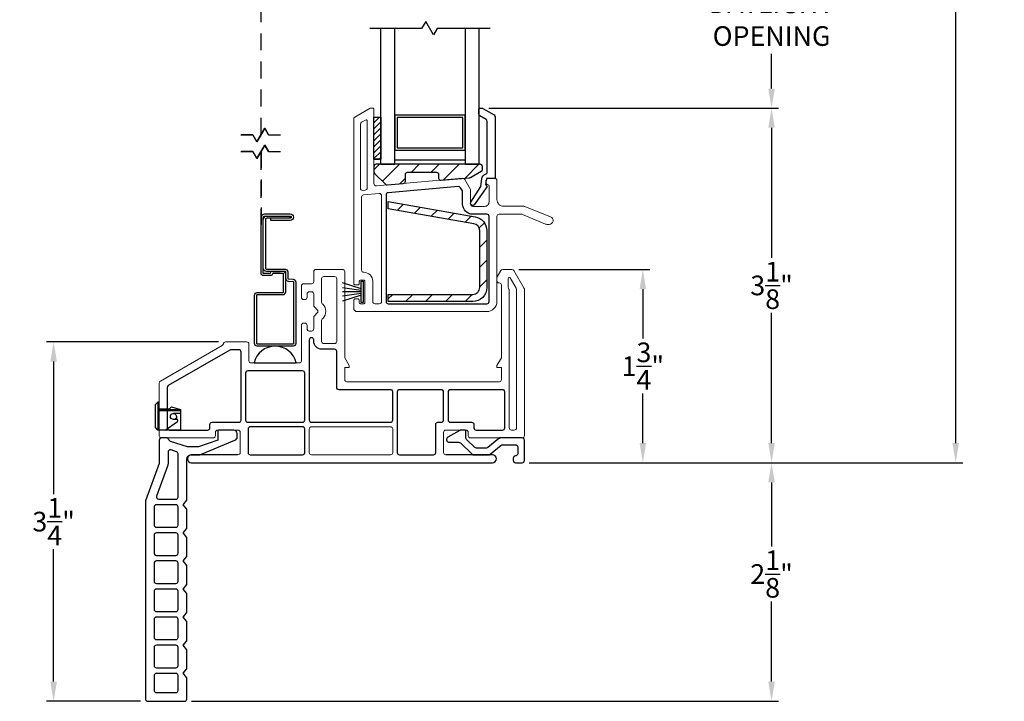
# Model space of a CAD drawing. Extents: x 138.5 to 156.1, y 16.5 to 44.2.
# Drawn here: x 143.8 to 152.6, y 26.9 to 33 of the extents above; entities that cross this region are included whole.
import ezdxf

# ---------------------------------------------------------------- set-up
doc = ezdxf.new("R2010")
doc.units = 0
doc.header["$LTSCALE"] = 0.3
doc.header["$MEASUREMENT"] = 0
doc.linetypes.add('DASHED', pattern=[0.75, 0.5, -0.25])
doc.styles.add('ARCHITECTURAL', font='simplex.shx')
doc.dimstyles.new('DIM-MMSTACKED', dxfattribs={"dimscale": 0, "dimtxt": 0.125, "dimasz": 0.125, "dimexe": 0.063, "dimexo": 0.063, "dimgap": 0.07, "dimtad": 0, "dimtih": 1, "dimtoh": 1, "dimdec": 4, "dimzin": 4, "dimdsep": 46, "dimlunit": 4, "dimtxsty": 'ARCHITECTURAL', "dimcen": 0.02, "dimclrt": 7, "dimadec": 0, "dimazin": 0, "dimtfac": 0.75, "dimtdec": 4, "dimtmove": 2, "dimatfit": 3, "dimfxl": 0, "dimfrac": 1, "dimtolj": 1, "dimtzin": 4, "dimarcsym": 0})

# ---------------------------------------------------------------- blocks, each defined once
blk = doc.blocks.new('*D6')
at = {"color": 0, "lineweight": -2, "ltscale": 3.333333}
for p, q in [((148.0022, 33.7887), (150.5818, 33.7887)), ((150.5188, 33.6137), (150.5188, 33.3039)), ((150.5188, 32.3875), (150.5188, 32.6973)), ((148.0023, 32.2125), (150.5818, 32.2125))]:
    blk.add_line(p, q, dxfattribs=at)
at = {"color": 0, "ltscale": 3.333333}
for points in [[(150.4897, 33.6137), (150.548, 33.6137), (150.5188, 33.7887)], [(150.4897, 32.3875), (150.548, 32.3875), (150.5188, 32.2125)]]:
    blk.add_solid(points, dxfattribs=at)
at = {"layer": 'Defpoints', "color": 0, "ltscale": 3.333333}
for p in [(147.9392, 33.7887), (147.9393, 32.2125), (150.5188, 32.2125)]:
    blk.add_point(p, dxfattribs=at)
at = {"color": 7, "ltscale": 3.333333, "insert": (150.5188, 33.2339), "char_height": 0.175, "attachment_point": 2, "style": 'ARCHITECTURAL'}
blk.add_mtext('\\A1;DAYLIGHT\\POPENING', dxfattribs=at)
blk = doc.blocks.new('*D7')
at = {"color": 0, "lineweight": -2, "ltscale": 3.333333}
for p, q in [((148.0023, 32.2125), (150.5818, 32.2125)), ((150.5188, 32.0375), (150.5188, 30.8794)), ((150.5188, 29.2313), (150.5188, 30.3894)), ((148.362, 29.0563), (150.5818, 29.0563))]:
    blk.add_line(p, q, dxfattribs=at)
at = {"color": 0, "ltscale": 3.333333}
for points in [[(150.4897, 32.0375), (150.548, 32.0375), (150.5188, 32.2125)], [(150.4897, 29.2313), (150.548, 29.2313), (150.5188, 29.0563)]]:
    blk.add_solid(points, dxfattribs=at)
at = {"layer": 'Defpoints', "color": 0, "ltscale": 3.333333}
for p in [(147.9393, 32.2125), (150.5188, 32.2125), (148.299, 29.0563)]:
    blk.add_point(p, dxfattribs=at)
at = {"color": 7, "ltscale": 3.333333, "insert": (150.5188, 30.6344), "char_height": 0.175, "attachment_point": 5, "style": 'ARCHITECTURAL'}
blk.add_mtext('\\A1;3\\S1/8;"', dxfattribs=at)
blk = doc.blocks.new('*D10')
at = {"color": 0, "lineweight": -2, "ltscale": 3.333333}
for p, q in [((148.362, 40.986), (152.2208, 40.986)), ((152.1578, 40.811), (152.1578, 35.3245)), ((152.1578, 29.2313), (152.1578, 34.7178)), ((148.362, 29.0563), (152.2208, 29.0563))]:
    blk.add_line(p, q, dxfattribs=at)
at = {"color": 0, "ltscale": 3.333333}
for points in [[(152.1286, 40.811), (152.1869, 40.811), (152.1578, 40.986)], [(152.1286, 29.2313), (152.1869, 29.2313), (152.1578, 29.0563)]]:
    blk.add_solid(points, dxfattribs=at)
at = {"layer": 'Defpoints', "color": 0, "ltscale": 3.333333}
for p in [(148.299, 40.986), (148.299, 29.0563), (152.1578, 29.0563)]:
    blk.add_point(p, dxfattribs=at)
at = {"color": 7, "ltscale": 3.333333, "insert": (152.1578, 35.0211), "char_height": 0.175, "attachment_point": 5, "style": 'ARCHITECTURAL'}
blk.add_mtext('\\A1;FRAME\\PHEIGHT', dxfattribs=at)
blk = doc.blocks.new('*D14')
at = {"color": 0, "lineweight": -2, "ltscale": 3.333333}
for p, q in [((145.5958, 30.1315), (144.0652, 30.1315)), ((144.1282, 29.9565), (144.1282, 28.7768)), ((144.1282, 27.1072), (144.1282, 28.2868)), ((144.9019, 26.9322), (144.0652, 26.9322))]:
    blk.add_line(p, q, dxfattribs=at)
at = {"color": 0, "ltscale": 3.333333}
for points in [[(144.0991, 29.9565), (144.1574, 29.9565), (144.1282, 30.1315)], [(144.0991, 27.1072), (144.1574, 27.1072), (144.1282, 26.9322)]]:
    blk.add_solid(points, dxfattribs=at)
at = {"layer": 'Defpoints', "color": 0, "ltscale": 3.333333}
for p in [(144.1282, 30.1315), (145.6588, 30.1315), (144.9649, 26.9322)]:
    blk.add_point(p, dxfattribs=at)
at = {"color": 7, "ltscale": 3.333333, "insert": (144.1282, 28.5318), "char_height": 0.175, "attachment_point": 5, "style": 'ARCHITECTURAL'}
blk.add_mtext('\\A1;3\\S1/4;"', dxfattribs=at)
blk = doc.blocks.new('*D15')
at = {"color": 0, "lineweight": -2, "ltscale": 3.333333}
for p, q in [((148.2704, 30.7765), (149.4362, 30.7765)), ((149.3732, 30.6015), (149.3732, 30.1614)), ((149.3732, 29.2313), (149.3732, 29.6714)), ((148.362, 29.0563), (149.4362, 29.0563))]:
    blk.add_line(p, q, dxfattribs=at)
at = {"color": 0, "ltscale": 3.333333}
for points in [[(149.344, 30.6015), (149.4024, 30.6015), (149.3732, 30.7765)], [(149.344, 29.2313), (149.4024, 29.2313), (149.3732, 29.0563)]]:
    blk.add_solid(points, dxfattribs=at)
at = {"layer": 'Defpoints', "color": 0, "ltscale": 3.333333}
for p in [(148.2074, 30.7765), (149.3732, 30.7765), (148.299, 29.0563)]:
    blk.add_point(p, dxfattribs=at)
at = {"color": 7, "ltscale": 3.333333, "insert": (149.3732, 29.9164), "char_height": 0.175, "attachment_point": 5, "style": 'ARCHITECTURAL'}
blk.add_mtext('\\A1;1\\S3/4;"', dxfattribs=at)
blk = doc.blocks.new('*D4')
at = {"color": 0, "lineweight": -2, "ltscale": 3.333333}
for p, q in [((148.362, 29.0563), (150.5818, 29.0563)), ((150.5188, 28.8813), (150.5188, 28.3101)), ((150.5188, 27.1072), (150.5188, 27.8201)), ((145.3569, 26.9322), (150.5818, 26.9322))]:
    blk.add_line(p, q, dxfattribs=at)
at = {"color": 0, "ltscale": 3.333333}
for points in [[(150.4897, 28.8813), (150.548, 28.8813), (150.5188, 29.0563)], [(150.4897, 27.1072), (150.548, 27.1072), (150.5188, 26.9322)]]:
    blk.add_solid(points, dxfattribs=at)
at = {"layer": 'Defpoints', "color": 0, "ltscale": 3.333333}
for p in [(148.299, 29.0563), (150.5188, 29.0563), (145.2939, 26.9322)]:
    blk.add_point(p, dxfattribs=at)
at = {"color": 7, "ltscale": 3.333333, "insert": (150.5188, 28.0651), "char_height": 0.175, "attachment_point": 5, "style": 'ARCHITECTURAL'}
blk.add_mtext('\\A1;2\\S1/8;"', dxfattribs=at)

msp = doc.modelspace()

# ---------------------------------------------------------------- linework, layer by layer
at = {"color": 1, "linetype": 'DASHED'}
for points in [[(145.975, 31.9776), (145.975, 33.525)], [(145.975, 31.8284), (145.975, 31.1645), (145.975, 31.8285)]]:
    msp.add_lwpolyline(points, dxfattribs=at)
at = {"color": 8}
for points in [[(148.0126, 32.9224), (147.542, 32.9224), (147.509, 32.8654), (147.4401, 32.9847), (147.4042, 32.9224), (146.9428, 32.9224)], [(147.04, 31.7134), (147.04, 32.9224)], [(147.04, 31.7134), (147.165, 31.7134), (147.165, 32.9224)], [(147.79, 32.9224), (147.79, 31.7134), (147.915, 31.7134), (147.915, 32.9224)], [(145.7941, 31.9762), (145.9024, 31.9762), (145.9383, 31.914), (146.0072, 32.0333), (146.0402, 31.9762), (146.141, 31.9762)], [(145.8007, 31.9762), (145.9024, 31.9762), (145.9383, 31.9141), (145.9023, 31.9763), (145.7982, 31.9763)], [(146.0401, 31.9763), (146.1451, 31.9763)], [(146.0468, 31.9762), (146.1476, 31.9762)], [(145.7941, 31.8271), (145.9024, 31.8271), (145.9383, 31.7649), (146.0072, 31.8842), (146.0402, 31.8271), (146.141, 31.8271)], [(145.7982, 31.8272), (145.9023, 31.8272), (145.9383, 31.765), (145.9024, 31.8271), (145.8007, 31.8271)], [(146.0401, 31.8272), (146.0072, 31.8843), (146.0401, 31.8272), (146.1451, 31.8272)], [(146.0468, 31.8271), (146.1476, 31.8271)]]:
    msp.add_lwpolyline(points, dxfattribs=at)
at = {"lineweight": 5}
for points in [[(148.074, 31.2487, -0.414214), (148.094, 31.2687), (148.2927, 31.2687, -0.099973), (148.3005, 31.2671), (148.5054, 31.1808, 0.099973), (148.519, 31.1781), (148.539, 31.1781, 0.826177), (148.552, 31.2456), (148.3222, 31.3373, 0.095184), (148.3148, 31.3387), (148.134, 31.3387, -0.414214), (148.074, 31.3987), (148.074, 31.5684, 0.414214), (148.054, 31.5884), (148.0042, 31.5884, 0.414214), (147.9742, 31.5584), (147.9742, 31.5584, 0.342053), (147.9967, 31.5293, -0.342053), (148.0042, 31.5196), (148.0042, 31.3784, -0.414214), (147.9642, 31.3384), (147.8592, 31.3384, -0.414214), (147.8392, 31.3584), (147.8392, 31.4833, 0.131652), (147.8365, 31.4933), (147.7874, 31.5783, 0.291473), (147.7684, 31.5883), (147.0009, 31.5211, -0.440011), (146.9792, 31.541), (146.9792, 32.204, 0.414214), (146.9692, 32.214), (146.9545, 32.214, 0.131652), (146.9445, 32.2114), (146.8091, 32.1332, 0.267949), (146.7991, 32.1158), (146.7991, 30.6488, 0.414214), (146.8091, 30.6388), (146.8393, 30.6388, 0.414214), (146.8493, 30.6488), (146.8493, 30.6711, -0.414214), (146.8593, 30.6811), (146.8894, 30.6811, -0.414214), (146.8994, 30.6711), (146.8994, 30.4815, -0.414214), (146.8894, 30.4715), (146.8593, 30.4715, -0.414214), (146.8493, 30.4815), (146.8493, 30.5038, 0.414214), (146.8393, 30.5138), (146.8091, 30.5138, 0.414214), (146.7991, 30.5038), (146.7991, 30.4315, 0.414214), (146.8291, 30.4015), (147.984, 30.4015)], [(147.984, 30.4015, 0.414214), (148.074, 30.4915), (148.074, 31.2487)], [(147.619, 29.1265, -0.414214), (147.599, 29.1465), (147.599, 29.3265, -0.414214), (147.619, 29.3465), (147.799, 29.3465, -0.414214), (147.819, 29.3265), (147.819, 29.2965, 0.414214), (147.839, 29.2765), (148.299, 29.2765, 0.414214), (148.319, 29.2965), (148.319, 30.5979, 0.131652), (148.3163, 30.6079), (148.2248, 30.7665, 0.267949), (148.2074, 30.7765), (148.1255, 30.7765, 0.267949), (148.1082, 30.7665), (148.0767, 30.7118, 0.131652), (148.074, 30.7018), (148.074, 30.6772, 0.414214), (148.094, 30.6572, -0.414214), (148.114, 30.6372), (148.114, 29.9905), (148.0746, 29.9223), (148.0746, 29.9026), (148.114, 29.9026), (148.114, 29.7967, -0.41416), (148.094, 29.7767), (146.739, 29.7765, -0.414267), (146.719, 29.7965), (146.719, 29.9026), (146.7584, 29.9026), (146.7584, 29.9223), (146.719, 29.9905), (146.719, 30.7565, 0.414214), (146.699, 30.7765), (146.4638, 30.7765, 0.414714), (146.4438, 30.7564), (146.4438, 30.669, -0.414214), (146.4238, 30.649), (146.3538, 30.649, 0.414214), (146.3338, 30.629), (146.3338, 30.5288, 0.414214), (146.3538, 30.5088), (146.364, 30.5088, 0.414214), (146.384, 30.5288), (146.384, 30.5588, -0.414214), (146.404, 30.5788), (146.424, 30.5788, -0.414214), (146.444, 30.5588), (146.444, 30.4571, 0.198912), (146.4499, 30.443), (146.4749, 30.418, -0.414214), (146.4749, 30.3897), (146.4499, 30.3647, 0.198912), (146.444, 30.3505), (146.444, 30.2488, -0.414214), (146.424, 30.2288), (146.404, 30.2288, -0.414214), (146.384, 30.2488), (146.384, 30.2788, 0.414214), (146.364, 30.2988), (146.354, 30.2988, 0.414214), (146.334, 30.2788), (146.334, 29.964, -0.414214), (146.314, 29.944), (145.8865, 29.944, -0.414214), (145.8665, 29.964), (145.8665, 30.1115, 0.414214), (145.8465, 30.1315), (145.6588, 30.1315, 0.369196), (145.6391, 30.1146, -0.226533), (145.6293, 30.1004), (145.079, 29.7826, 0.267949), (145.069, 29.7653), (145.069, 29.2965, 0.414214), (145.089, 29.2765), (145.549, 29.2765, 0.414214), (145.569, 29.2965), (145.569, 29.3265, -0.414214), (145.589, 29.3465), (145.769, 29.3465, -0.414214), (145.789, 29.3265), (145.789, 29.1465, -0.414214), (145.769, 29.1265)]]:
    msp.add_lwpolyline(points, format="xyb", dxfattribs=at)
at = {"linetype": 'Continuous'}
for points in [[(147.8424, 31.3765), (147.9321, 31.5156), (147.9406, 31.5849, -0.299655), (147.9739, 31.6245, 0.331961), (147.9882, 31.6437), (147.9882, 32.0951, 0.267949), (147.9782, 32.1124), (147.9232, 32.1441, -0.267949), (147.9132, 32.1615), (147.9132, 32.2025, -0.414214), (147.9232, 32.2125), (147.9393, 32.2125, -0.131652), (147.9493, 32.2099), (148.0492, 32.1522, -0.267949), (148.0592, 32.1349), (148.0592, 31.5874), (147.9802, 31.5874), (147.9735, 31.5328), (147.9874, 31.515), (147.8722, 31.3518, -0.907322), (147.8426, 31.3769)], [(145.3139, 28.3913), (145.2819, 28.4314), (145.3139, 28.4714), (145.3139, 28.6413), (145.2819, 28.6814), (145.3139, 28.7214), (145.3139, 29.0865, -0.41421), (145.3539, 29.1265), (145.4291, 29.1265), (145.7424, 29.2562, 0.306204), (145.762, 29.2852), (145.762, 29.3155, 0.414214), (145.731, 29.3465), (145.599, 29.3465, 0.414214), (145.589, 29.3365), (145.589, 29.2565), (145.419, 29.1965), (145.319, 29.1965), (145.169, 29.2465), (145.139, 29.2765), (145.089, 29.2765, 0.414213), (145.069, 29.2565), (145.069, 29.0572, -0.087489), (145.0678, 29.0504), (144.9461, 28.716, 0.087489), (144.9449, 28.7092), (144.9449, 26.9522, 0.414214), (144.9649, 26.9322), (145.2939, 26.9322, 0.414214), (145.3139, 26.9522), (145.3139, 27.1413), (145.2819, 27.1814), (145.3139, 27.2214), (145.3139, 27.3913), (145.2819, 27.4314), (145.3139, 27.4714), (145.3139, 27.6413), (145.2819, 27.6814), (145.3139, 27.7214), (145.3139, 27.8913), (145.2819, 27.9314), (145.3139, 27.9714), (145.3139, 28.1413), (145.2819, 28.1814), (145.3139, 28.2214), (145.3139, 28.3913)], [(145.2359, 28.7513), (145.2359, 29.1349, 0.322823), (145.2222, 29.1538), (145.1733, 29.1701, 0.511918), (145.147, 29.1512), (145.147, 29.0549, -0.087489), (145.1419, 29.0259), (145.0445, 28.7582, 0.520567), (145.0632, 28.7314), (145.2159, 28.7314, 0.414214), (145.2359, 28.7514)]]:
    msp.add_lwpolyline(points, format="xyb", dxfattribs=at)
at = {"lineweight": 5}
for points in [[(146.9192, 32.0986), (146.9192, 31.5022, -0.388879), (146.9009, 31.4822), (146.8808, 31.4805, -0.440011), (146.8591, 31.5004), (146.8591, 32.0696, -0.267949), (146.8691, 32.087), (146.9042, 32.1072, -0.57735)], [(147.0471, 30.4915), (147.0471, 31.4331, 0.440011), (147.0253, 31.453), (146.8873, 31.4409, 0.388879), (146.8691, 31.421), (146.8691, 30.7711, 0.415275), (146.8891, 30.7511, -0.415275), (146.9694, 30.6711), (146.9694, 30.4915, 0.414214), (146.9894, 30.4715), (147.0271, 30.4715, 0.414214)], [(146.514, 30.6938), (146.514, 30.4861, 0.198912), (146.5199, 30.4719), (146.5243, 30.4674, -0.414214), (146.5243, 30.3402), (146.5199, 30.3357, 0.198912), (146.514, 30.3215), (146.514, 30.1368, 0.414214), (146.534, 30.1168), (146.629, 30.1168, 0.414214), (146.649, 30.1368), (146.649, 30.6938, 0.414214), (146.629, 30.7138), (146.534, 30.7138, 0.414214)], [(148.1767, 30.6098), (148.1813, 30.6017, -0.131652), (148.184, 30.5917), (148.184, 29.3665, 0.414214), (148.204, 29.3465), (148.229, 29.3465, 0.414214), (148.249, 29.3665), (148.249, 30.5992, 0.131652), (148.2463, 30.6092), (148.1927, 30.7021, 0.767327), (148.174, 30.6971), (148.174, 30.6198, 0.131652)], [(147.1465, 29.3565, 0.414214), (147.1265, 29.3765), (146.424, 29.3765, 0.414214), (146.404, 29.3565), (146.404, 29.1465, 0.414214), (146.424, 29.1265), (147.1265, 29.1265, 0.414214), (147.1465, 29.1465)]]:
    msp.add_lwpolyline(points, format="xyb", close=True, dxfattribs=at)
at = {"linetype": 'Continuous'}
for points in [[(146.978, 31.7583), (146.978, 32.1333), (147.04, 32.1333), (147.04, 31.7583), (146.978, 31.7583), (147.028, 31.7583)], [(146.8644, 30.6042), (146.6994, 30.659)], [(146.8644, 30.5894), (146.6994, 30.613)], [(146.8644, 30.5763), (146.6994, 30.5763)], [(146.8644, 30.5632), (146.6994, 30.5396)], [(146.8644, 30.5484), (146.6994, 30.4936)]]:
    msp.add_lwpolyline(points, dxfattribs=at)
at = {"color": 1}
for points in [[(146.978, 32.0814), (147.0298, 32.1333)], [(146.978, 32.0284), (147.04, 32.0904)], [(146.978, 31.9754), (147.04, 32.0374)], [(146.978, 31.9223), (147.04, 31.9843)], [(146.978, 31.8693), (147.04, 31.9313)], [(146.978, 31.8163), (147.04, 31.8783)], [(146.978, 31.7632), (147.04, 31.8252)], [(147.0261, 31.7583), (147.04, 31.7722)]]:
    msp.add_lwpolyline(points, dxfattribs=at)
at = {"color": 8, "linetype": 'Continuous'}
for points in [[(147.7896, 32.1504), (147.165, 32.1504), (147.165, 31.8384), (147.7896, 31.8384)], [(147.7696, 32.1304), (147.185, 32.1304), (147.185, 31.8584), (147.7696, 31.8584)], [(147.77, 31.8584), (147.77, 32.1304)], [(147.79, 31.8384), (147.79, 32.1504)], [(147.165, 31.7534), (147.7896, 31.7534)]]:
    msp.add_lwpolyline(points, dxfattribs=at)
at = {"color": 8}
for points in [[(146.0072, 32.0334), (145.9383, 31.9141)], [(146.0401, 31.9763), (146.0072, 32.0334)], [(146.0072, 31.8843), (145.9383, 31.765)]]:
    msp.add_lwpolyline(points, close=True, dxfattribs=at)
at = {"color": 1, "ltscale": 3.333333}
for points in [[(146.9792, 31.6623), (147.0297, 31.7128)], [(147.0553, 31.5617), (147.2064, 31.7128)], [(147.3132, 31.6428), (147.3832, 31.7128)], [(147.49, 31.6428), (147.56, 31.7128)], [(147.5966, 31.5727), (147.7368, 31.7128)], [(147.7904, 31.5896), (147.9135, 31.7128)], [(147.2092, 31.5388), (147.2592, 31.5888)], [(147.1894, 31.3032), (147.2432, 31.3571)], [(147.3397, 31.2768), (147.3937, 31.3307)], [(147.4901, 31.2504), (147.5441, 31.3044)], [(147.6404, 31.2239), (147.6946, 31.2781)], [(147.7908, 31.1975), (147.845, 31.2517)], [(147.9164, 31.1463), (147.9625, 31.1925)], [(147.9211, 30.9742), (147.9841, 31.0372)], [(147.9211, 30.7975), (147.9841, 30.8605)], [(147.9211, 30.6207), (147.9841, 30.6837)], [(147.1071, 30.5138), (147.1478, 30.5545)], [(147.2615, 30.4915), (147.3245, 30.5545)], [(147.4383, 30.4915), (147.5013, 30.5545)], [(147.6151, 30.4915), (147.6781, 30.5545)], [(147.7919, 30.4915), (147.8549, 30.5545)]]:
    msp.add_lwpolyline(points, dxfattribs=at)
at = {"linetype": 'Continuous'}
for points in [[(147.5547, 31.5908, 0.440011), (147.5764, 31.5709), (147.8313, 31.5932, 0.108742), (147.8395, 31.5958), (147.9346, 31.6503, 0.268771), (147.9447, 31.6676), (147.9447, 31.6928, 0.414214), (147.9247, 31.7128), (146.9992, 31.7128, 0.414214), (146.9792, 31.6928), (146.9792, 31.6461, 0.198913), (146.985, 31.6319), (147.0821, 31.5348, 0.221694), (147.098, 31.529), (147.2409, 31.5415, 0.388879), (147.2592, 31.5615), (147.2592, 31.6228, -0.414214), (147.2792, 31.6428), (147.5347, 31.6428, -0.414214), (147.5547, 31.6228)], [(145.0429, 28.6814, 0.414214), (145.0229, 28.6614), (145.0229, 28.5014, 0.414214), (145.0429, 28.4814), (145.2159, 28.4814, 0.414214), (145.2359, 28.5014), (145.2359, 28.6614, 0.414214), (145.2159, 28.6814)], [(145.0429, 28.4314, 0.414214), (145.0229, 28.4114), (145.0229, 28.2514, 0.414214), (145.0429, 28.2314), (145.2159, 28.2314, 0.414214), (145.2359, 28.2514), (145.2359, 28.4114, 0.414214), (145.2159, 28.4314)], [(145.0429, 28.1814, 0.414214), (145.0229, 28.1614), (145.0229, 28.0014, 0.414214), (145.0429, 27.9814), (145.2159, 27.9814, 0.414214), (145.2359, 28.0014), (145.2359, 28.1614, 0.414214), (145.2159, 28.1814)], [(145.0429, 27.9314, 0.414214), (145.0229, 27.9114), (145.0229, 27.7514, 0.414214), (145.0429, 27.7314), (145.2159, 27.7314, 0.414214), (145.2359, 27.7514), (145.2359, 27.9114, 0.414214), (145.2159, 27.9314)], [(145.0229, 27.6614), (145.0229, 27.5015, 0.414214), (145.0429, 27.4815), (145.2159, 27.4815, 0.414214), (145.2359, 27.5015), (145.2359, 27.6614, 0.414214), (145.2159, 27.6814), (145.0429, 27.6814, 0.414214)], [(145.0229, 27.4111), (145.0229, 27.2512, 0.414214), (145.0429, 27.2312), (145.2159, 27.2312, 0.414214), (145.2359, 27.2512), (145.2359, 27.4111, 0.414214), (145.2159, 27.4311), (145.0429, 27.4311, 0.414214)], [(145.0229, 27.1611), (145.0229, 27.0302, 0.414214), (145.0429, 27.0102), (145.2159, 27.0102, 0.414214), (145.2359, 27.0302), (145.2359, 27.1611, 0.414214), (145.2159, 27.1811), (145.0429, 27.1811, 0.414214)]]:
    msp.add_lwpolyline(points, format="xyb", close=True, dxfattribs=at)
at = {"ltscale": 3.333333}
for points in [[(147.8592, 31.2684, -0.414214), (147.7692, 31.3584), (147.7692, 31.4653, 0.131652), (147.7665, 31.4753), (147.7495, 31.5047, 0.291473), (147.7304, 31.5147), (147.1053, 31.46, 0.388879), (147.0871, 31.4401), (147.0871, 30.4915, 0.414214), (147.1071, 30.4715), (147.9841, 30.4715, 0.414214), (148.0041, 30.4915), (148.0041, 31.2484, 0.414214), (147.9841, 31.2684), (147.8582, 31.2684)], [(148.0912, 29.2719, -0.173778), (148.1039, 29.2764), (148.0967, 29.2764), (148.0912, 29.2719), (147.9928, 29.1909, -0.173778), (147.9801, 29.1864), (147.8909, 29.1864, -0.193811), (147.877, 29.1919), (147.8047, 29.2615, -0.204024), (147.7986, 29.2759), (147.7986, 29.3365, 0.414214), (147.7886, 29.3465), (147.7531, 29.3465, 0.131652), (147.7431, 29.3438), (147.638, 29.2831, 0.64413), (147.6424, 29.2377), (147.7347, 29.2377, -0.193811), (147.7486, 29.2321), (147.8529, 29.1319, 0.193811), (147.8667, 29.1263), (148.0016, 29.1263, 0.173778), (148.0143, 29.1309), (148.1127, 29.2118, -0.173778), (148.1254, 29.2164), (148.239, 29.2164, -0.414578), (148.259, 29.1963), (148.2589, 29.1363, -0.41381), (148.2389, 29.1163, 0.41381), (148.2189, 29.0963), (148.2189, 29.0763, 0.414214), (148.2389, 29.0563), (148.299, 29.0563, 0.414214), (148.319, 29.0763), (148.319, 29.2564, 0.414214), (148.299, 29.2764), (148.1039, 29.2764)], [(145.769, 29.1265), (145.3539, 29.1265, 0.997159), (145.3539, 29.0565), (146.464, 29.0565), (148.0341, 29.0565, 0.997159), (148.0341, 29.1265), (147.619, 29.1265)]]:
    msp.add_lwpolyline(points, format="xyb", dxfattribs=at)
for points in [[(147.9211, 30.6165), (147.9211, 31.1226, 0.364188), (147.8698, 31.1837), (147.1071, 31.3176), (147.1071, 31.3809), (147.8806, 31.2455, -0.364324), (147.9841, 31.1224), (147.9841, 30.6165, -0.414214), (147.8591, 30.4915), (147.1071, 30.4915), (147.1071, 30.5545), (147.8591, 30.5545, 0.414214)], [(146.2877, 29.944, 0.8), (145.9127, 29.944)], [(145.9127, 29.944), (146.2877, 29.944, 0.8)], [(145.139, 29.3665, 0.414214), (145.159, 29.3465), (145.499, 29.3465, 0.414214), (145.519, 29.3665), (145.519, 29.3965, -0.414214), (145.539, 29.4165), (145.7765, 29.4165, 0.414214), (145.7965, 29.4365), (145.7965, 29.964), (145.7965, 30.0415, 0.414214), (145.7765, 30.0615), (145.7073, 30.0615, 0.131652), (145.6973, 30.0588), (145.149, 29.7422, 0.267949), (145.139, 29.7249)], [(146.344, 29.874), (145.8565, 29.874, 0.414214), (145.8365, 29.854), (145.8365, 29.4365, 0.414214), (145.8565, 29.4165), (146.344, 29.4165, 0.414214), (146.364, 29.4365), (146.364, 29.854, 0.414214)], [(147.529, 29.3965, -0.414214), (147.549, 29.4165), (147.579, 29.4165, 0.414214), (147.599, 29.4365), (147.599, 29.6865, 0.414214), (147.579, 29.7065), (147.2065, 29.7065, 0.414214), (147.1865, 29.6865), (147.1865, 29.1465, 0.414214), (147.2065, 29.1265), (147.509, 29.1265, 0.414214), (147.529, 29.1465)], [(148.144, 29.6865, 0.414214), (148.124, 29.7065), (147.659, 29.7065, 0.414214), (147.639, 29.6865), (147.639, 29.4365, 0.414214), (147.659, 29.4165), (147.849, 29.4165, -0.414214), (147.869, 29.3965), (147.869, 29.3665, 0.414214), (147.889, 29.3465), (148.124, 29.3465, 0.414214), (148.144, 29.3665)], [(145.859, 29.1465, 0.414214), (145.879, 29.1265), (146.344, 29.1265, 0.414214), (146.364, 29.1465), (146.364, 29.3565, 0.414214), (146.344, 29.3765), (145.879, 29.3765, 0.414214), (145.859, 29.3565)]]:
    msp.add_lwpolyline(points, format="xyb", close=True, dxfattribs=at)
for points in [[(146.0722, 30.7599, 0.414214), (146.0562, 30.7439, -0.414214), (146.0532, 30.7409), (145.995, 30.7409, -0.414214), (145.994, 30.7419), (145.994, 31.2397, -0.414214), (146.006, 31.2517), (146.2345, 31.2517, -1), (146.2345, 31.2327), (146.025, 31.2327, 0.414214), (146.013, 31.2207), (146.013, 30.7909, 0.414214), (146.025, 30.7789), (146.1892, 30.7789, -0.414214), (146.2132, 30.7549), (146.2132, 30.6976, 0.388879), (146.2178, 30.6926), (146.2613, 30.6888, -0.388879), (146.2832, 30.6649), (146.2832, 30.118, -0.414214), (146.2592, 30.094), (145.9413, 30.094, -0.414214), (145.9173, 30.118), (145.9173, 30.5479, -0.414214), (145.9413, 30.5719), (146.1702, 30.5719, 0.414214), (146.1752, 30.5769), (146.1752, 30.7359, 0.414214), (146.1702, 30.7409), (146.0782, 30.7409, 0.414214), (146.0752, 30.7379, -0.414214), (146.0592, 30.7219), (145.995, 30.7219, -0.414214), (145.975, 30.7419), (145.975, 31.2407, -0.414214), (146.005, 31.2707), (146.2345, 31.2707, -1), (146.2345, 31.2137), (146.063, 31.2137), (146.063, 31.2327)], [(146.024, 31.2517, 0.414214), (145.994, 31.2217)], [(146.1942, 30.6976, 0.388879), (146.2161, 30.6737), (146.2597, 30.6699, -0.388879), (146.2642, 30.6649), (146.2642, 30.118, -0.414214), (146.2592, 30.113), (145.9413, 30.113, -0.414214), (145.9363, 30.118), (145.9363, 30.5479, -0.414214), (145.9413, 30.5529), (146.1702, 30.5529, 0.414214), (146.1942, 30.5769), (146.1942, 30.7549, 0.414214), (146.1892, 30.7599), (146.024, 30.7599, -0.414214), (145.994, 30.7899)], [(146.1942, 30.7359, 0.414214), (146.1702, 30.7599)], [(145.1211, 29.3465), (145.2302, 29.4233, 0.732268), (145.2245, 29.4415), (145.194, 29.4415, -2.414214), (145.221, 29.4685), (145.221, 29.4535), (145.2039, 29.4415)]]:
    msp.add_lwpolyline(points, format="xyb")
for points in [[(146.2311, 31.2517), (146.2311, 31.2327)], [(146.0824, 30.7599), (146.1442, 30.7599)], [(145.069, 29.533), (145.259, 29.5297), (145.259, 29.3465), (145.057, 29.3465), (145.034, 29.3695), (145.034, 29.5735), (145.057, 29.5965), (145.057, 29.3465)], [(145.069, 29.3465), (145.069, 29.5965), (145.057, 29.5965)], [(145.069, 29.537), (145.1589, 29.5354), (145.177, 29.5535), (145.259, 29.5297)], [(145.259, 29.518), (145.069, 29.518)], [(145.259, 29.4955), (145.194, 29.4955)]]:
    msp.add_lwpolyline(points)
msp.add_lwpolyline([(146.8844, 30.6713), (146.8844, 30.4813), (146.8644, 30.4813), (146.8644, 30.4813), (146.8644, 30.6713)], close=True)
msp.add_lwpolyline([(146.404, 29.4365, 0.414214), (146.424, 29.4165), (147.1265, 29.4165, 0.414214), (147.1465, 29.4365), (147.1465, 29.6865, 0.414214), (147.1265, 29.7065), (146.669, 29.7065, -0.414214), (146.649, 29.7265), (146.649, 30.0468, 0.414214), (146.629, 30.0668), (146.514, 30.0668, -0.414214), (146.444, 30.1368), (146.444, 30.1488, 0.414214), (146.424, 30.1688, 0.414214), (146.404, 30.1488)], format="xyb", close=True)
at = {"lineweight": 5}
msp.add_lwpolyline([(146.354, 29.0565), (145.3539, 29.0565)], dxfattribs=at)

# ---------------------------------------------------------------- dimensions: what is measured, and where the dimension line sits
at = {"ltscale": 3.333333}
for base, p1, p2, text, picture, middle in [((152.1578, 29.0563), (148.299, 40.986), (148.299, 29.0563), 'FRAME\\PHEIGHT', '*D10', (152.1578, 35.0211)), ((150.5188, 32.2125), (147.9392, 33.7887), (147.9393, 32.2125), 'DAYLIGHT\\POPENING', '*D6', (150.5188, 33.0006))]:
    dim = msp.add_linear_dim(base=base, p1=p1, p2=p2, angle=90, text=text, dimstyle='DIM-MMSTACKED', override={"dimscale": 1, "dimtxt": 0.175, "dimasz": 0.175, "dimdec": 3, "dimpost": '\\X', "dimtfac": 1, "dimtmove": 0, "dimtzin": 0}, dxfattribs=at)
    dim.commit()
    dim.dimension.update_dxf_attribs({"geometry": picture, "text_midpoint": middle})
for base, p1, p2, picture, middle in [((150.5188, 32.2125), (148.299, 29.0563), (147.9393, 32.2125), '*D7', (150.5188, 30.6344)), ((149.3732, 30.7765), (148.299, 29.0563), (148.2074, 30.7765), '*D15', (149.3732, 29.9164)), ((144.1282, 30.1315), (144.9649, 26.9322), (145.6588, 30.1315), '*D14', (144.1282, 28.5318))]:
    dim = msp.add_linear_dim(base=base, p1=p1, p2=p2, angle=90, dimstyle='DIM-MMSTACKED', override={"dimscale": 1, "dimtxt": 0.175, "dimasz": 0.175, "dimdec": 3, "dimpost": '\\X', "dimtfac": 1, "dimtmove": 0, "dimtzin": 0}, dxfattribs=at)
    dim.commit()
    dim.dimension.update_dxf_attribs({"geometry": picture, "text_midpoint": middle})
dim = msp.add_linear_dim(base=(150.5188, 29.0563), p1=(145.2939, 26.9322), p2=(148.299, 29.0563), angle=90, dimstyle='DIM-MMSTACKED', override={"dimscale": 1, "dimtxt": 0.175, "dimasz": 0.175, "dimdec": 3, "dimpost": '\\X', "dimtfac": 1, "dimtmove": 0, "dimtzin": 0}, dxfattribs=at)
dim.commit()
dim.dimension.update_dxf_attribs({"geometry": '*D4', "text_midpoint": (150.5188, 28.0651), "dimtype": 160})

doc.saveas('drawing.dxf')
